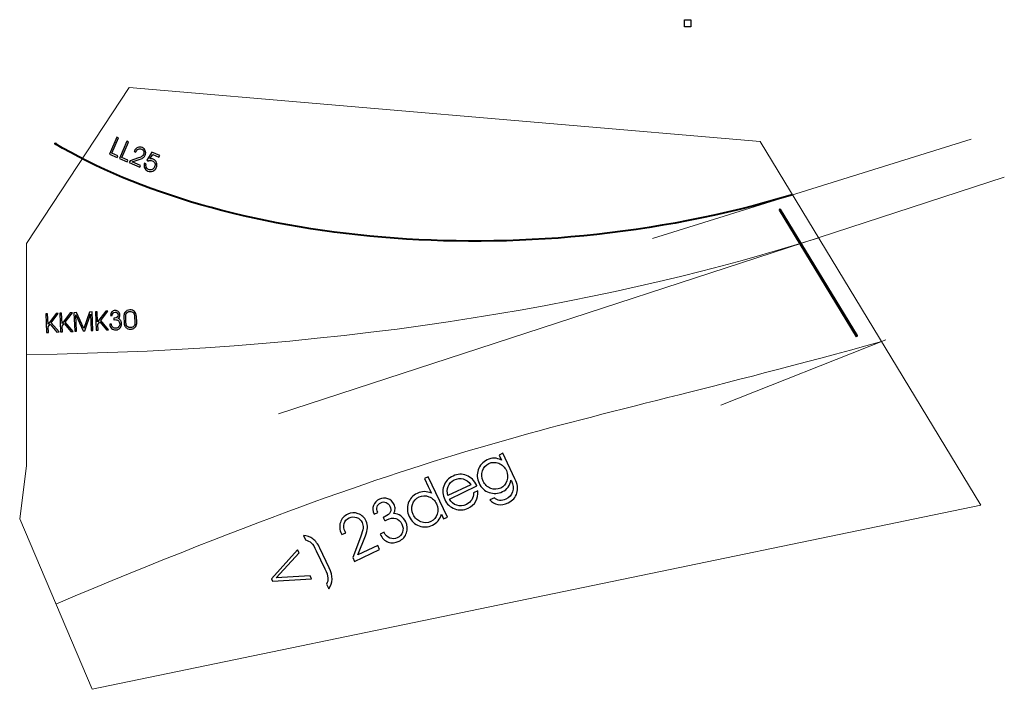
# Model space of a CAD drawing. Units: centimetres. Extents: x -59 to 74, y -42 to 48.
import ezdxf

# ---------------------------------------------------------------- set-up
doc = ezdxf.new("R2010")
doc.units = ezdxf.units.CM
doc.header["$MEASUREMENT"] = 0
doc.header["$XCLIPFRAME"] = 2
doc.layers.add('Warstwa 1', color=7, linetype='Continuous')
picture_1 = doc.add_image_def('image1.jpg', size_in_pixel=(4452.02856, 4913.2116))

msp = doc.modelspace()

# ---------------------------------------------------------------- linework, layer by layer
at = {"layer": 'Warstwa 1', "color": 2, "lineweight": 5}
msp.add_open_spline([(70.68609, -17.60933), (70.68609, -17.60933), (-49.21893, -42.46199), (-49.21893, -42.46199), (-49.21893, -42.46199), (-49.21893, -42.46199), (-58.98721, -19.44937), (-58.98721, -19.44937), (-58.98721, -19.44937), (-58.98721, -19.44937), (-58.07443, -12.28661), (-58.07443, -12.28661), (-58.07443, -12.28661), (-58.07443, -12.28661), (-58.07447, 17.71333), (-58.07447, 17.71333), (-58.07447, 17.71333), (-58.07447, 17.71333), (-44.22146, 38.7685), (-44.22146, 38.7685), (-44.22146, 38.7685), (-44.22146, 38.7685), (40.92144, 31.44436), (40.92144, 31.44436), (40.92144, 31.44436), (40.92144, 31.44436), (70.68609, -17.60933), (70.68609, -17.60933)], degree=3, knots=[0, 0, 0, 0, 0.142857143, 0.142857143, 0.142857143, 0.142857143, 0.285714286, 0.285714286, 0.285714286, 0.285714286, 0.428571429, 0.428571429, 0.428571429, 0.428571429, 0.571428571, 0.571428571, 0.571428571, 0.571428571, 0.714285714, 0.714285714, 0.714285714, 0.714285714, 0.857142857, 0.857142857, 0.857142857, 0.857142857, 1, 1, 1, 1], dxfattribs=at)
at = {"layer": 'Warstwa 1'}
for points, knots in [([(-45.82961, 29.3171), (-45.82961, 29.3171), (-46.86593, 29.76776), (-46.86593, 29.76776), (-46.86593, 29.76776), (-46.86593, 29.76776), (-45.86565, 32.06793), (-45.86565, 32.06793), (-45.86565, 32.06793), (-45.86565, 32.06793), (-45.63813, 31.96898), (-45.63813, 31.96898), (-45.63813, 31.96898), (-45.63813, 31.96898), (-46.54156, 29.8915), (-46.54156, 29.8915), (-46.54156, 29.8915), (-46.54156, 29.8915), (-45.73276, 29.53978), (-45.73276, 29.53978), (-45.73276, 29.53978), (-45.73276, 29.53978), (-45.82961, 29.3171), (-45.82961, 29.3171)], [0, 0, 0, 0, 0.166666667, 0.166666667, 0.166666667, 0.166666667, 0.333333333, 0.333333333, 0.333333333, 0.333333333, 0.5, 0.5, 0.5, 0.5, 0.666666667, 0.666666667, 0.666666667, 0.666666667, 0.833333333, 0.833333333, 0.833333333, 0.833333333, 1, 1, 1, 1]), ([(-44.4962, 28.73724), (-44.4962, 28.73724), (-45.53252, 29.18791), (-45.53252, 29.18791), (-45.53252, 29.18791), (-45.53252, 29.18791), (-44.53225, 31.48807), (-44.53225, 31.48807), (-44.53225, 31.48807), (-44.53225, 31.48807), (-44.30472, 31.38912), (-44.30472, 31.38912), (-44.30472, 31.38912), (-44.30472, 31.38912), (-45.20815, 29.31164), (-45.20815, 29.31164), (-45.20815, 29.31164), (-45.20815, 29.31164), (-44.39937, 28.95993), (-44.39937, 28.95993), (-44.39937, 28.95993), (-44.39937, 28.95993), (-44.4962, 28.73724), (-44.4962, 28.73724)], [0, 0, 0, 0, 0.166666667, 0.166666667, 0.166666667, 0.166666667, 0.333333333, 0.333333333, 0.333333333, 0.333333333, 0.5, 0.5, 0.5, 0.5, 0.666666667, 0.666666667, 0.666666667, 0.666666667, 0.833333333, 0.833333333, 0.833333333, 0.833333333, 1, 1, 1, 1]), ([(-42.7762, 27.98927), (-42.7762, 27.98927), (-44.20234, 28.60945), (-44.20234, 28.60945), (-44.20234, 28.60945), (-44.20234, 28.60945), (-44.10551, 28.83214), (-44.10551, 28.83214), (-44.10551, 28.83214), (-44.10551, 28.83214), (-42.95379, 29.25135), (-42.95379, 29.25135), (-42.95379, 29.25135), (-42.72621, 29.33383), (-42.56747, 29.40841), (-42.47672, 29.47409), (-42.47672, 29.47409), (-42.38596, 29.53978), (-42.32022, 29.62019), (-42.27896, 29.71508), (-42.27896, 29.71508), (-42.21636, 29.85905), (-42.21073, 30.00022), (-42.26265, 30.13884), (-42.26265, 30.13884), (-42.31457, 30.27747), (-42.41317, 30.37805), (-42.55875, 30.44136), (-42.55875, 30.44136), (-42.70811, 30.50631), (-42.84937, 30.50876), (-42.98226, 30.44793), (-42.98226, 30.44793), (-43.11514, 30.3871), (-43.21733, 30.27447), (-43.28931, 30.10894), (-43.28931, 30.10894), (-43.29283, 30.10085), (-43.29723, 30.0893), (-43.302, 30.07535), (-43.302, 30.07535), (-43.30703, 30.06086), (-43.31095, 30.05037), (-43.31423, 30.04283), (-43.31423, 30.04283), (-43.31423, 30.04283), (-43.5369, 30.13967), (-43.5369, 30.13967), (-43.5369, 30.13967), (-43.5369, 30.13967), (-43.5219, 30.17417), (-43.5219, 30.17417), (-43.5219, 30.17417), (-43.42108, 30.40602), (-43.27107, 30.56519), (-43.07135, 30.65146), (-43.07135, 30.65146), (-42.87186, 30.73717), (-42.66444, 30.73353), (-42.44984, 30.6402), (-42.44984, 30.6402), (-42.25465, 30.55532), (-42.11961, 30.41324), (-42.04438, 30.21319), (-42.04438, 30.21319), (-41.96918, 30.01315), (-41.97674, 29.80998), (-42.06631, 29.60402), (-42.06631, 29.60402), (-42.11813, 29.48486), (-42.19642, 29.38297), (-42.30147, 29.29914), (-42.30147, 29.29914), (-42.40598, 29.21508), (-42.54534, 29.14233), (-42.7203, 29.08057), (-42.7203, 29.08057), (-42.7203, 29.08057), (-43.8068, 28.70224), (-43.8068, 28.70224), (-43.8068, 28.70224), (-43.8068, 28.70224), (-42.67936, 28.21195), (-42.67936, 28.21195), (-42.67936, 28.21195), (-42.67936, 28.21195), (-42.7762, 27.98927), (-42.7762, 27.98927)], [0, 0, 0, 0, 0.045454545, 0.045454545, 0.045454545, 0.045454545, 0.090909091, 0.090909091, 0.090909091, 0.090909091, 0.136363636, 0.136363636, 0.136363636, 0.136363636, 0.181818182, 0.181818182, 0.181818182, 0.181818182, 0.227272727, 0.227272727, 0.227272727, 0.227272727, 0.272727273, 0.272727273, 0.272727273, 0.272727273, 0.318181818, 0.318181818, 0.318181818, 0.318181818, 0.363636364, 0.363636364, 0.363636364, 0.363636364, 0.409090909, 0.409090909, 0.409090909, 0.409090909, 0.454545455, 0.454545455, 0.454545455, 0.454545455, 0.5, 0.5, 0.5, 0.5, 0.545454545, 0.545454545, 0.545454545, 0.545454545, 0.590909091, 0.590909091, 0.590909091, 0.590909091, 0.636363636, 0.636363636, 0.636363636, 0.636363636, 0.681818182, 0.681818182, 0.681818182, 0.681818182, 0.727272727, 0.727272727, 0.727272727, 0.727272727, 0.772727273, 0.772727273, 0.772727273, 0.772727273, 0.818181818, 0.818181818, 0.818181818, 0.818181818, 0.863636364, 0.863636364, 0.863636364, 0.863636364, 0.909090909, 0.909090909, 0.909090909, 0.909090909, 0.954545455, 0.954545455, 0.954545455, 0.954545455, 1, 1, 1, 1]), ([(-42.1485, 28.54659), (-42.1485, 28.54659), (-41.91935, 28.44694), (-41.91935, 28.44694), (-41.91935, 28.44694), (-41.97567, 28.29384), (-41.97277, 28.14127), (-41.90965, 27.99007), (-41.90965, 27.99007), (-41.84654, 27.83888), (-41.74309, 27.7317), (-41.5986, 27.66887), (-41.5986, 27.66887), (-41.44385, 27.60157), (-41.2875, 27.60283), (-41.1301, 27.67287), (-41.1301, 27.67287), (-40.97293, 27.74236), (-40.85695, 27.86312), (-40.78286, 28.0335), (-40.78286, 28.0335), (-40.70783, 28.20604), (-40.70047, 28.36891), (-40.76057, 28.52262), (-40.76057, 28.52262), (-40.8209, 28.67581), (-40.93787, 28.79016), (-41.11042, 28.86519), (-41.11042, 28.86519), (-41.20801, 28.90763), (-41.30605, 28.92398), (-41.40431, 28.91477), (-41.40431, 28.91477), (-41.50202, 28.90533), (-41.60095, 28.86949), (-41.7008, 28.80648), (-41.7008, 28.80648), (-41.7008, 28.80648), (-41.84003, 28.96256), (-41.84003, 28.96256), (-41.84003, 28.96256), (-41.84003, 28.96256), (-41.14076, 30.01323), (-41.14076, 30.01323), (-41.14076, 30.01323), (-41.14076, 30.01323), (-40.10336, 29.56209), (-40.10336, 29.56209), (-40.10336, 29.56209), (-40.10336, 29.56209), (-40.20161, 29.33617), (-40.20161, 29.33617), (-40.20161, 29.33617), (-40.20161, 29.33617), (-41.04598, 29.70336), (-41.04598, 29.70336), (-41.04598, 29.70336), (-41.04598, 29.70336), (-41.44039, 29.11191), (-41.44039, 29.11191), (-41.44039, 29.11191), (-41.35344, 29.13052), (-41.27319, 29.13665), (-41.19911, 29.13008), (-41.19911, 29.13008), (-41.12449, 29.12328), (-41.0497, 29.10359), (-40.97422, 29.07076), (-40.97422, 29.07076), (-40.74991, 28.97321), (-40.59912, 28.81722), (-40.52158, 28.60334), (-40.52158, 28.60334), (-40.44458, 28.38971), (-40.45705, 28.16495), (-40.55974, 27.92878), (-40.55974, 27.92878), (-40.65682, 27.70556), (-40.81592, 27.54906), (-41.03727, 27.45875), (-41.03727, 27.45875), (-41.25865, 27.36844), (-41.4789, 27.37061), (-41.69673, 27.46534), (-41.69673, 27.46534), (-41.90377, 27.55538), (-42.05092, 27.70207), (-42.13632, 27.90526), (-42.13632, 27.90526), (-42.22169, 28.10846), (-42.22605, 28.32257), (-42.1485, 28.54659)], [0, 0, 0, 0, 0.043478261, 0.043478261, 0.043478261, 0.043478261, 0.086956522, 0.086956522, 0.086956522, 0.086956522, 0.130434783, 0.130434783, 0.130434783, 0.130434783, 0.173913043, 0.173913043, 0.173913043, 0.173913043, 0.217391304, 0.217391304, 0.217391304, 0.217391304, 0.260869565, 0.260869565, 0.260869565, 0.260869565, 0.304347826, 0.304347826, 0.304347826, 0.304347826, 0.347826087, 0.347826087, 0.347826087, 0.347826087, 0.391304348, 0.391304348, 0.391304348, 0.391304348, 0.434782609, 0.434782609, 0.434782609, 0.434782609, 0.47826087, 0.47826087, 0.47826087, 0.47826087, 0.52173913, 0.52173913, 0.52173913, 0.52173913, 0.565217391, 0.565217391, 0.565217391, 0.565217391, 0.608695652, 0.608695652, 0.608695652, 0.608695652, 0.652173913, 0.652173913, 0.652173913, 0.652173913, 0.695652174, 0.695652174, 0.695652174, 0.695652174, 0.739130435, 0.739130435, 0.739130435, 0.739130435, 0.782608696, 0.782608696, 0.782608696, 0.782608696, 0.826086957, 0.826086957, 0.826086957, 0.826086957, 0.869565217, 0.869565217, 0.869565217, 0.869565217, 0.913043478, 0.913043478, 0.913043478, 0.913043478, 0.956521739, 0.956521739, 0.956521739, 0.956521739, 1, 1, 1, 1]), ([(-55.15365, 6.47152), (-55.15365, 6.47152), (-55.11994, 5.69849), (-55.11994, 5.69849), (-55.11994, 5.69849), (-55.11994, 5.69849), (-55.36253, 5.68792), (-55.36253, 5.68792), (-55.36253, 5.68792), (-55.36253, 5.68792), (-55.47182, 8.19378), (-55.47182, 8.19378), (-55.47182, 8.19378), (-55.47182, 8.19378), (-55.22923, 8.20436), (-55.22923, 8.20436), (-55.22923, 8.20436), (-55.22923, 8.20436), (-55.16851, 6.81222), (-55.16851, 6.81222), (-55.16851, 6.81222), (-55.16851, 6.81222), (-54.0691, 8.25496), (-54.0691, 8.25496), (-54.0691, 8.25496), (-54.0691, 8.25496), (-53.77657, 8.26772), (-53.77657, 8.26772), (-53.77657, 8.26772), (-53.77657, 8.26772), (-54.73581, 7.01176), (-54.73581, 7.01176), (-54.73581, 7.01176), (-54.73581, 7.01176), (-53.68431, 5.76111), (-53.68431, 5.76111), (-53.68431, 5.76111), (-53.68431, 5.76111), (-53.98741, 5.74789), (-53.98741, 5.74789), (-53.98741, 5.74789), (-53.98741, 5.74789), (-54.88581, 6.82102), (-54.88581, 6.82102), (-54.88581, 6.82102), (-54.88581, 6.82102), (-55.15365, 6.47152), (-55.15365, 6.47152)], [0, 0, 0, 0, 0.083333333, 0.083333333, 0.083333333, 0.083333333, 0.166666667, 0.166666667, 0.166666667, 0.166666667, 0.25, 0.25, 0.25, 0.25, 0.333333333, 0.333333333, 0.333333333, 0.333333333, 0.416666667, 0.416666667, 0.416666667, 0.416666667, 0.5, 0.5, 0.5, 0.5, 0.583333333, 0.583333333, 0.583333333, 0.583333333, 0.666666667, 0.666666667, 0.666666667, 0.666666667, 0.75, 0.75, 0.75, 0.75, 0.833333333, 0.833333333, 0.833333333, 0.833333333, 0.916666667, 0.916666667, 0.916666667, 0.916666667, 1, 1, 1, 1]), ([(-53.26045, 6.55409), (-53.26045, 6.55409), (-53.22672, 5.78106), (-53.22672, 5.78106), (-53.22672, 5.78106), (-53.22672, 5.78106), (-53.46931, 5.77049), (-53.46931, 5.77049), (-53.46931, 5.77049), (-53.46931, 5.77049), (-53.5786, 8.27635), (-53.5786, 8.27635), (-53.5786, 8.27635), (-53.5786, 8.27635), (-53.33601, 8.28693), (-53.33601, 8.28693), (-53.33601, 8.28693), (-53.33601, 8.28693), (-53.2753, 6.89478), (-53.2753, 6.89478), (-53.2753, 6.89478), (-53.2753, 6.89478), (-52.17589, 8.33754), (-52.17589, 8.33754), (-52.17589, 8.33754), (-52.17589, 8.33754), (-51.88335, 8.35029), (-51.88335, 8.35029), (-51.88335, 8.35029), (-51.88335, 8.35029), (-52.8426, 7.09433), (-52.8426, 7.09433), (-52.8426, 7.09433), (-52.8426, 7.09433), (-51.7911, 5.84368), (-51.7911, 5.84368), (-51.7911, 5.84368), (-51.7911, 5.84368), (-52.0942, 5.83046), (-52.0942, 5.83046), (-52.0942, 5.83046), (-52.0942, 5.83046), (-52.9926, 6.90359), (-52.9926, 6.90359), (-52.9926, 6.90359), (-52.9926, 6.90359), (-53.26045, 6.55409), (-53.26045, 6.55409)], [0, 0, 0, 0, 0.083333333, 0.083333333, 0.083333333, 0.083333333, 0.166666667, 0.166666667, 0.166666667, 0.166666667, 0.25, 0.25, 0.25, 0.25, 0.333333333, 0.333333333, 0.333333333, 0.333333333, 0.416666667, 0.416666667, 0.416666667, 0.416666667, 0.5, 0.5, 0.5, 0.5, 0.583333333, 0.583333333, 0.583333333, 0.583333333, 0.666666667, 0.666666667, 0.666666667, 0.666666667, 0.75, 0.75, 0.75, 0.75, 0.833333333, 0.833333333, 0.833333333, 0.833333333, 0.916666667, 0.916666667, 0.916666667, 0.916666667, 1, 1, 1, 1]), ([(-51.55907, 5.8538), (-51.55907, 5.8538), (-51.66836, 8.35966), (-51.66836, 8.35966), (-51.66836, 8.35966), (-51.66836, 8.35966), (-51.30535, 8.3755), (-51.30535, 8.3755), (-51.30535, 8.3755), (-51.30535, 8.3755), (-50.34332, 6.23464), (-50.34332, 6.23464), (-50.34332, 6.23464), (-50.34332, 6.23464), (-49.57426, 8.451), (-49.57426, 8.451), (-49.57426, 8.451), (-49.57426, 8.451), (-49.21125, 8.46684), (-49.21125, 8.46684), (-49.21125, 8.46684), (-49.21125, 8.46684), (-49.10195, 5.96096), (-49.10195, 5.96096), (-49.10195, 5.96096), (-49.10195, 5.96096), (-49.33751, 5.95069), (-49.33751, 5.95069), (-49.33751, 5.95069), (-49.33751, 5.95069), (-49.43405, 8.16404), (-49.43405, 8.16404), (-49.43405, 8.16404), (-49.43405, 8.16404), (-50.21862, 5.91226), (-50.21862, 5.91226), (-50.21862, 5.91226), (-50.21862, 5.91226), (-50.44065, 5.90257), (-50.44065, 5.90257), (-50.44065, 5.90257), (-50.44065, 5.90257), (-51.4183, 8.0775), (-51.4183, 8.0775), (-51.4183, 8.0775), (-51.4183, 8.0775), (-51.32176, 5.86415), (-51.32176, 5.86415), (-51.32176, 5.86415), (-51.32176, 5.86415), (-51.55907, 5.8538), (-51.55907, 5.8538)], [0, 0, 0, 0, 0.076923077, 0.076923077, 0.076923077, 0.076923077, 0.153846154, 0.153846154, 0.153846154, 0.153846154, 0.230769231, 0.230769231, 0.230769231, 0.230769231, 0.307692308, 0.307692308, 0.307692308, 0.307692308, 0.384615385, 0.384615385, 0.384615385, 0.384615385, 0.461538462, 0.461538462, 0.461538462, 0.461538462, 0.538461538, 0.538461538, 0.538461538, 0.538461538, 0.615384615, 0.615384615, 0.615384615, 0.615384615, 0.692307692, 0.692307692, 0.692307692, 0.692307692, 0.769230769, 0.769230769, 0.769230769, 0.769230769, 0.846153846, 0.846153846, 0.846153846, 0.846153846, 0.923076923, 0.923076923, 0.923076923, 0.923076923, 1, 1, 1, 1]), ([(-48.45547, 6.76365), (-48.45547, 6.76365), (-48.42175, 5.99063), (-48.42175, 5.99063), (-48.42175, 5.99063), (-48.42175, 5.99063), (-48.66434, 5.98004), (-48.66434, 5.98004), (-48.66434, 5.98004), (-48.66434, 5.98004), (-48.77364, 8.48592), (-48.77364, 8.48592), (-48.77364, 8.48592), (-48.77364, 8.48592), (-48.53104, 8.4965), (-48.53104, 8.4965), (-48.53104, 8.4965), (-48.53104, 8.4965), (-48.47033, 7.10435), (-48.47033, 7.10435), (-48.47033, 7.10435), (-48.47033, 7.10435), (-47.37091, 8.5471), (-47.37091, 8.5471), (-47.37091, 8.5471), (-47.37091, 8.5471), (-47.07838, 8.55986), (-47.07838, 8.55986), (-47.07838, 8.55986), (-47.07838, 8.55986), (-48.03763, 7.3039), (-48.03763, 7.3039), (-48.03763, 7.3039), (-48.03763, 7.3039), (-46.98612, 6.05324), (-46.98612, 6.05324), (-46.98612, 6.05324), (-46.98612, 6.05324), (-47.28923, 6.04002), (-47.28923, 6.04002), (-47.28923, 6.04002), (-47.28923, 6.04002), (-48.18763, 7.11314), (-48.18763, 7.11314), (-48.18763, 7.11314), (-48.18763, 7.11314), (-48.45547, 6.76365), (-48.45547, 6.76365)], [0, 0, 0, 0, 0.083333333, 0.083333333, 0.083333333, 0.083333333, 0.166666667, 0.166666667, 0.166666667, 0.166666667, 0.25, 0.25, 0.25, 0.25, 0.333333333, 0.333333333, 0.333333333, 0.333333333, 0.416666667, 0.416666667, 0.416666667, 0.416666667, 0.5, 0.5, 0.5, 0.5, 0.583333333, 0.583333333, 0.583333333, 0.583333333, 0.666666667, 0.666666667, 0.666666667, 0.666666667, 0.75, 0.75, 0.75, 0.75, 0.833333333, 0.833333333, 0.833333333, 0.833333333, 0.916666667, 0.916666667, 0.916666667, 0.916666667, 1, 1, 1, 1]), ([(-46.59637, 6.83238), (-46.59637, 6.83238), (-46.59548, 6.81181), (-46.59548, 6.81181), (-46.59548, 6.81181), (-46.58826, 6.64617), (-46.53117, 6.51153), (-46.42361, 6.40676), (-46.42361, 6.40676), (-46.31608, 6.30257), (-46.18682, 6.25348), (-46.03527, 6.26009), (-46.03527, 6.26009), (-45.87138, 6.26724), (-45.73864, 6.32717), (-45.63706, 6.44047), (-45.63706, 6.44047), (-45.53547, 6.55379), (-45.48863, 6.69413), (-45.49601, 6.8633), (-45.49601, 6.8633), (-45.50436, 7.0548), (-45.5671, 7.19801), (-45.68362, 7.29239), (-45.68362, 7.29239), (-45.80014, 7.38676), (-45.96736, 7.42891), (-46.18412, 7.41945), (-46.18412, 7.41945), (-46.21466, 7.41812), (-46.23874, 7.41707), (-46.25516, 7.41577), (-46.25516, 7.41577), (-46.27218, 7.41445), (-46.28622, 7.41265), (-46.29909, 7.41092), (-46.29909, 7.41092), (-46.29909, 7.41092), (-46.30819, 7.61944), (-46.30819, 7.61944), (-46.30819, 7.61944), (-46.29522, 7.61884), (-46.28165, 7.61824), (-46.26694, 7.61829), (-46.26694, 7.61829), (-46.25164, 7.61837), (-46.22932, 7.61934), (-46.19936, 7.62066), (-46.19936, 7.62066), (-46.0343, 7.62785), (-45.91185, 7.66733), (-45.83141, 7.7391), (-45.83141, 7.7391), (-45.75158, 7.81145), (-45.71431, 7.91488), (-45.72019, 8.04998), (-45.72019, 8.04998), (-45.72532, 8.16747), (-45.76536, 8.26225), (-45.83974, 8.33492), (-45.83974, 8.33492), (-45.91412, 8.40759), (-46.00504, 8.44129), (-46.11253, 8.4366), (-46.11253, 8.4366), (-46.23531, 8.43124), (-46.33003, 8.39004), (-46.3967, 8.31298), (-46.3967, 8.31298), (-46.46396, 8.23589), (-46.49528, 8.13095), (-46.49181, 7.99751), (-46.49181, 7.99751), (-46.49181, 7.99751), (-46.7209, 7.98752), (-46.7209, 7.98752), (-46.7209, 7.98752), (-46.71884, 8.18299), (-46.66334, 8.34078), (-46.55379, 8.46032), (-46.55379, 8.46032), (-46.44365, 8.57989), (-46.29579, 8.64401), (-46.11016, 8.65211), (-46.11016, 8.65211), (-45.93923, 8.65956), (-45.79089, 8.60483), (-45.66574, 8.48787), (-45.66574, 8.48787), (-45.54057, 8.37092), (-45.47432, 8.22844), (-45.46703, 8.06103), (-45.46703, 8.06103), (-45.46268, 7.96118), (-45.47826, 7.87339), (-45.51322, 7.79772), (-45.51322, 7.79772), (-45.54876, 7.72201), (-45.60749, 7.65177), (-45.68936, 7.58581), (-45.68936, 7.58581), (-45.54993, 7.5195), (-45.44301, 7.42942), (-45.36914, 7.31435), (-45.36914, 7.31435), (-45.29528, 7.19987), (-45.2545, 7.06099), (-45.2474, 6.89827), (-45.2474, 6.89827), (-45.23734, 6.66743), (-45.30466, 6.47027), (-45.44993, 6.30621), (-45.44993, 6.30621), (-45.59523, 6.14274), (-45.7827, 6.0557), (-46.0118, 6.04571), (-46.0118, 6.04571), (-46.25674, 6.03502), (-46.45315, 6.09885), (-46.6016, 6.23715), (-46.6016, 6.23715), (-46.75006, 6.37545), (-46.83153, 6.57023), (-46.84602, 6.82149), (-46.84602, 6.82149), (-46.84602, 6.82149), (-46.59637, 6.83238), (-46.59637, 6.83238)], [0, 0, 0, 0, 0.03125, 0.03125, 0.03125, 0.03125, 0.0625, 0.0625, 0.0625, 0.0625, 0.09375, 0.09375, 0.09375, 0.09375, 0.125, 0.125, 0.125, 0.125, 0.15625, 0.15625, 0.15625, 0.15625, 0.1875, 0.1875, 0.1875, 0.1875, 0.21875, 0.21875, 0.21875, 0.21875, 0.25, 0.25, 0.25, 0.25, 0.28125, 0.28125, 0.28125, 0.28125, 0.3125, 0.3125, 0.3125, 0.3125, 0.34375, 0.34375, 0.34375, 0.34375, 0.375, 0.375, 0.375, 0.375, 0.40625, 0.40625, 0.40625, 0.40625, 0.4375, 0.4375, 0.4375, 0.4375, 0.46875, 0.46875, 0.46875, 0.46875, 0.5, 0.5, 0.5, 0.5, 0.53125, 0.53125, 0.53125, 0.53125, 0.5625, 0.5625, 0.5625, 0.5625, 0.59375, 0.59375, 0.59375, 0.59375, 0.625, 0.625, 0.625, 0.625, 0.65625, 0.65625, 0.65625, 0.65625, 0.6875, 0.6875, 0.6875, 0.6875, 0.71875, 0.71875, 0.71875, 0.71875, 0.75, 0.75, 0.75, 0.75, 0.78125, 0.78125, 0.78125, 0.78125, 0.8125, 0.8125, 0.8125, 0.8125, 0.84375, 0.84375, 0.84375, 0.84375, 0.875, 0.875, 0.875, 0.875, 0.90625, 0.90625, 0.90625, 0.90625, 0.9375, 0.9375, 0.9375, 0.9375, 0.96875, 0.96875, 0.96875, 0.96875, 1, 1, 1, 1]), ([(-44.89931, 7.02704), (-44.89931, 7.02704), (-44.93172, 7.77011), (-44.93172, 7.77011), (-44.93172, 7.77011), (-44.9388, 7.93224), (-44.93235, 8.05433), (-44.91303, 8.13757), (-44.91303, 8.13757), (-44.89368, 8.22023), (-44.85944, 8.29881), (-44.80969, 8.37219), (-44.80969, 8.37219), (-44.73159, 8.48447), (-44.63422, 8.57288), (-44.51696, 8.63684), (-44.51696, 8.63684), (-44.39966, 8.70022), (-44.26936, 8.73534), (-44.12545, 8.74161), (-44.12545, 8.74161), (-43.86288, 8.75306), (-43.65255, 8.68043), (-43.4939, 8.52434), (-43.4939, 8.52434), (-43.33526, 8.36822), (-43.24964, 8.14597), (-43.23709, 7.85814), (-43.23709, 7.85814), (-43.23709, 7.85814), (-43.20361, 7.0904), (-43.20361, 7.0904), (-43.20361, 7.0904), (-43.19771, 6.9553), (-43.20398, 6.84261), (-43.22185, 6.75297), (-43.22185, 6.75297), (-43.23968, 6.66274), (-43.27093, 6.58311), (-43.31615, 6.51345), (-43.31615, 6.51345), (-43.39059, 6.39839), (-43.48847, 6.3082), (-43.60975, 6.2417), (-43.60975, 6.2417), (-43.73105, 6.17579), (-43.86482, 6.13935), (-44.01168, 6.13294), (-44.01168, 6.13294), (-44.15559, 6.12667), (-44.28784, 6.14974), (-44.40961, 6.20269), (-44.40961, 6.20269), (-44.53199, 6.25562), (-44.63785, 6.33516), (-44.72899, 6.44124), (-44.72899, 6.44124), (-44.7823, 6.50307), (-44.82215, 6.58018), (-44.84908, 6.67141), (-44.84908, 6.67141), (-44.87601, 6.76263), (-44.89296, 6.88137), (-44.89931, 7.02704)], [0, 0, 0, 0, 0.0625, 0.0625, 0.0625, 0.0625, 0.125, 0.125, 0.125, 0.125, 0.1875, 0.1875, 0.1875, 0.1875, 0.25, 0.25, 0.25, 0.25, 0.3125, 0.3125, 0.3125, 0.3125, 0.375, 0.375, 0.375, 0.375, 0.4375, 0.4375, 0.4375, 0.4375, 0.5, 0.5, 0.5, 0.5, 0.5625, 0.5625, 0.5625, 0.5625, 0.625, 0.625, 0.625, 0.625, 0.6875, 0.6875, 0.6875, 0.6875, 0.75, 0.75, 0.75, 0.75, 0.8125, 0.8125, 0.8125, 0.8125, 0.875, 0.875, 0.875, 0.875, 0.9375, 0.9375, 0.9375, 0.9375, 1, 1, 1, 1]), ([(-44.65438, 6.98417), (-44.64531, 6.77622), (-44.58482, 6.61702), (-44.47287, 6.50596), (-44.47287, 6.50596), (-44.3615, 6.39488), (-44.21094, 6.34319), (-44.0218, 6.35144), (-44.0218, 6.35144), (-43.83323, 6.35966), (-43.68831, 6.42366), (-43.58639, 6.54286), (-43.58639, 6.54286), (-43.48507, 6.66204), (-43.43861, 6.82474), (-43.44756, 7.02973), (-43.44756, 7.02973), (-43.44756, 7.02973), (-43.48524, 7.89381), (-43.48524, 7.89381), (-43.48524, 7.89381), (-43.49413, 8.09764), (-43.55455, 8.25508), (-43.6671, 8.36612), (-43.6671, 8.36612), (-43.77961, 8.47656), (-43.92897, 8.52772), (-44.11635, 8.51955), (-44.11635, 8.51955), (-44.30549, 8.5113), (-44.45099, 8.44669), (-44.55224, 8.32574), (-44.55224, 8.32574), (-44.65405, 8.20419), (-44.70042, 8.03973), (-44.6913, 7.83063), (-44.6913, 7.83063), (-44.6913, 7.83063), (-44.65438, 6.98417), (-44.65438, 6.98417)], [0, 0, 0, 0, 0.1, 0.1, 0.1, 0.1, 0.2, 0.2, 0.2, 0.2, 0.3, 0.3, 0.3, 0.3, 0.4, 0.4, 0.4, 0.4, 0.5, 0.5, 0.5, 0.5, 0.6, 0.6, 0.6, 0.6, 0.7, 0.7, 0.7, 0.7, 0.8, 0.8, 0.8, 0.8, 0.9, 0.9, 0.9, 0.9, 1, 1, 1, 1]), ([(5.04937, -16.61144), (5.24382, -16.81262), (5.47643, -16.92992), (5.74909, -16.96404), (5.74909, -16.96404), (6.02177, -16.99816), (6.30681, -16.94351), (6.60612, -16.80076), (6.60612, -16.80076), (7.07357, -16.57782), (7.37521, -16.24325), (7.50847, -15.79822), (7.50847, -15.79822), (7.6424, -15.35132), (7.58576, -14.86867), (7.33731, -14.34772), (7.33731, -14.34772), (7.33731, -14.34772), (7.28568, -14.23946), (7.28568, -14.23946), (7.28568, -14.23946), (7.21637, -14.60553), (7.08745, -14.91871), (6.89959, -15.17715), (6.89959, -15.17715), (6.71107, -15.43746), (6.46493, -15.63928), (6.15797, -15.78567), (6.15797, -15.78567), (5.5415, -16.07967), (4.93108, -16.11753), (4.32602, -15.90112), (4.32602, -15.90112), (3.72224, -15.6841), (3.27364, -15.268), (2.98085, -14.65408), (2.98085, -14.65408), (2.69232, -14.04908), (2.6518, -13.44617), (2.85936, -12.84221), (2.85936, -12.84221), (3.06624, -12.24012), (3.46772, -11.79695), (4.06127, -11.51388), (4.06127, -11.51388), (4.40771, -11.34865), (4.7368, -11.26831), (5.0479, -11.27159), (5.0479, -11.27159), (5.35963, -11.27614), (5.67673, -11.3641), (5.99608, -11.53542), (5.99608, -11.53542), (5.99608, -11.53542), (5.67534, -10.86292), (5.67534, -10.86292), (5.67534, -10.86292), (5.67534, -10.86292), (6.18991, -10.61752), (6.18991, -10.61752), (6.18991, -10.61752), (6.18991, -10.61752), (7.82333, -14.04246), (7.82333, -14.04246), (7.82333, -14.04246), (8.16532, -14.75954), (8.25301, -15.40561), (8.08578, -15.9794), (8.08578, -15.9794), (7.91789, -16.55507), (7.5184, -16.99261), (6.88665, -17.2939), (6.88665, -17.2939), (6.42176, -17.51561), (5.96841, -17.59111), (5.52476, -17.51972), (5.52476, -17.51972), (5.08112, -17.44834), (4.71887, -17.24276), (4.438, -16.90301), (4.438, -16.90301), (4.438, -16.90301), (5.04937, -16.61144), (5.04937, -16.61144)], [0, 0, 0, 0, 0.047619048, 0.047619048, 0.047619048, 0.047619048, 0.095238095, 0.095238095, 0.095238095, 0.095238095, 0.142857143, 0.142857143, 0.142857143, 0.142857143, 0.19047619, 0.19047619, 0.19047619, 0.19047619, 0.238095238, 0.238095238, 0.238095238, 0.238095238, 0.285714286, 0.285714286, 0.285714286, 0.285714286, 0.333333333, 0.333333333, 0.333333333, 0.333333333, 0.380952381, 0.380952381, 0.380952381, 0.380952381, 0.428571429, 0.428571429, 0.428571429, 0.428571429, 0.476190476, 0.476190476, 0.476190476, 0.476190476, 0.523809524, 0.523809524, 0.523809524, 0.523809524, 0.571428571, 0.571428571, 0.571428571, 0.571428571, 0.619047619, 0.619047619, 0.619047619, 0.619047619, 0.666666667, 0.666666667, 0.666666667, 0.666666667, 0.714285714, 0.714285714, 0.714285714, 0.714285714, 0.761904762, 0.761904762, 0.761904762, 0.761904762, 0.80952381, 0.80952381, 0.80952381, 0.80952381, 0.857142857, 0.857142857, 0.857142857, 0.857142857, 0.904761905, 0.904761905, 0.904761905, 0.904761905, 0.952380952, 0.952380952, 0.952380952, 0.952380952, 1, 1, 1, 1]), ([(3.52908, -14.36448), (3.75808, -14.84466), (4.10226, -15.17298), (4.56097, -15.35132), (4.56097, -15.35132), (5.01968, -15.52966), (5.46491, -15.51586), (5.89542, -15.31055), (5.89542, -15.31055), (6.30045, -15.11738), (6.58249, -14.78432), (6.73836, -14.31131), (6.73836, -14.31131), (6.89425, -13.83831), (6.86802, -13.38337), (6.65905, -12.94522), (6.65905, -12.94522), (6.43611, -12.47778), (6.09254, -12.15073), (5.62953, -11.96664), (5.62953, -11.96664), (5.16464, -11.78186), (4.72521, -11.7882), (4.30998, -11.98622), (4.30998, -11.98622), (3.88203, -12.19033), (3.59053, -12.52321), (3.43361, -12.9842), (3.43361, -12.9842), (3.27796, -13.44459), (3.30979, -13.90468), (3.52908, -14.36448)], [0, 0, 0, 0, 0.125, 0.125, 0.125, 0.125, 0.25, 0.25, 0.25, 0.25, 0.375, 0.375, 0.375, 0.375, 0.5, 0.5, 0.5, 0.5, 0.625, 0.625, 0.625, 0.625, 0.75, 0.75, 0.75, 0.75, 0.875, 0.875, 0.875, 0.875, 1, 1, 1, 1]), ([(-3.45161, -16.01305), (-3.45161, -16.01305), (-3.88775, -15.09855), (-3.88775, -15.09855), (-3.88775, -15.09855), (-3.88775, -15.09855), (-4.39497, -14.03501), (-4.39497, -14.03501), (-4.39497, -14.03501), (-4.39497, -14.03501), (-3.86512, -13.78232), (-3.86512, -13.78232), (-3.86512, -13.78232), (-3.86512, -13.78232), (-1.27377, -19.21587), (-1.27377, -19.21587), (-1.27377, -19.21587), (-1.27377, -19.21587), (-1.80362, -19.46856), (-1.80362, -19.46856), (-1.80362, -19.46856), (-1.80362, -19.46856), (-2.09883, -18.84955), (-2.09883, -18.84955), (-2.09883, -18.84955), (-2.17479, -19.16563), (-2.31774, -19.45267), (-2.53022, -19.71192), (-2.53022, -19.71192), (-2.74272, -19.97116), (-3.00148, -20.17274), (-3.30844, -20.31913), (-3.30844, -20.31913), (-3.90069, -20.6016), (-4.49833, -20.63021), (-5.10261, -20.40561), (-5.10261, -20.40561), (-5.70815, -20.18162), (-6.15547, -19.7649), (-6.44461, -19.15863), (-6.44461, -19.15863), (-6.73192, -18.55618), (-6.77373, -17.95388), (-6.56871, -17.35113), (-6.56871, -17.35113), (-6.36499, -16.74899), (-5.96156, -16.30332), (-5.36038, -16.01661), (-5.36038, -16.01661), (-5.03686, -15.86232), (-4.71286, -15.78441), (-4.38781, -15.78416), (-4.38781, -15.78416), (-4.06274, -15.7839), (-3.75111, -15.8604), (-3.45161, -16.01305)], [0, 0, 0, 0, 0.071428571, 0.071428571, 0.071428571, 0.071428571, 0.142857143, 0.142857143, 0.142857143, 0.142857143, 0.214285714, 0.214285714, 0.214285714, 0.214285714, 0.285714286, 0.285714286, 0.285714286, 0.285714286, 0.357142857, 0.357142857, 0.357142857, 0.357142857, 0.428571429, 0.428571429, 0.428571429, 0.428571429, 0.5, 0.5, 0.5, 0.5, 0.571428571, 0.571428571, 0.571428571, 0.571428571, 0.642857143, 0.642857143, 0.642857143, 0.642857143, 0.714285714, 0.714285714, 0.714285714, 0.714285714, 0.785714286, 0.785714286, 0.785714286, 0.785714286, 0.857142857, 0.857142857, 0.857142857, 0.857142857, 0.928571429, 0.928571429, 0.928571429, 0.928571429, 1, 1, 1, 1]), ([(2.68507, -15.01402), (2.68507, -15.01402), (-1.02009, -16.78108), (-1.02009, -16.78108), (-1.02009, -16.78108), (-0.77504, -17.21295), (-0.44136, -17.49626), (-0.01788, -17.63355), (-0.01788, -17.63355), (0.40373, -17.77017), (0.83234, -17.73461), (1.26794, -17.52686), (1.26794, -17.52686), (1.57618, -17.37986), (1.81557, -17.16719), (1.98546, -16.89074), (1.98546, -16.89074), (2.15474, -16.61302), (2.24009, -16.30028), (2.23777, -15.9512), (2.23777, -15.9512), (2.23777, -15.9512), (2.83513, -15.6663), (2.83513, -15.6663), (2.83513, -15.6663), (2.86348, -16.21091), (2.76312, -16.68559), (2.53777, -17.09165), (2.53777, -17.09165), (2.31118, -17.49832), (1.97338, -17.80952), (1.52377, -18.02395), (1.52377, -18.02395), (0.92641, -18.30884), (0.31931, -18.33728), (-0.29625, -18.10869), (-0.29625, -18.10869), (-0.91181, -17.88008), (-1.36234, -17.46647), (-1.64663, -16.87039), (-1.64663, -16.87039), (-1.94488, -16.24501), (-1.98838, -15.63257), (-1.779, -15.03243), (-1.779, -15.03243), (-1.57024, -14.43103), (-1.15031, -13.98061), (-0.5211, -13.68053), (-0.5211, -13.68053), (0.09663, -13.38592), (0.70118, -13.3587), (1.29194, -13.59755), (1.29194, -13.59755), (1.88458, -13.83709), (2.34308, -14.29692), (2.66745, -14.97707), (2.66745, -14.97707), (2.66745, -14.97707), (2.68507, -15.01402), (2.68507, -15.01402)], [0, 0, 0, 0, 0.066666667, 0.066666667, 0.066666667, 0.066666667, 0.133333333, 0.133333333, 0.133333333, 0.133333333, 0.2, 0.2, 0.2, 0.2, 0.266666667, 0.266666667, 0.266666667, 0.266666667, 0.333333333, 0.333333333, 0.333333333, 0.333333333, 0.4, 0.4, 0.4, 0.4, 0.466666667, 0.466666667, 0.466666667, 0.466666667, 0.533333333, 0.533333333, 0.533333333, 0.533333333, 0.6, 0.6, 0.6, 0.6, 0.666666667, 0.666666667, 0.666666667, 0.666666667, 0.733333333, 0.733333333, 0.733333333, 0.733333333, 0.8, 0.8, 0.8, 0.8, 0.866666667, 0.866666667, 0.866666667, 0.866666667, 0.933333333, 0.933333333, 0.933333333, 0.933333333, 1, 1, 1, 1]), ([(1.891, -14.8471), (1.57175, -14.43341), (1.22251, -14.17317), (0.84515, -14.06703), (0.84515, -14.06703), (0.46778, -13.9609), (0.06606, -14.01023), (-0.36189, -14.21433), (-0.36189, -14.21433), (-0.75928, -14.40384), (-1.03728, -14.68965), (-1.19401, -15.07237), (-1.19401, -15.07237), (-1.35073, -15.45511), (-1.35789, -15.87282), (-1.2168, -16.32927), (-1.2168, -16.32927), (-1.2168, -16.32927), (1.891, -14.8471), (1.891, -14.8471)], [0, 0, 0, 0, 0.2, 0.2, 0.2, 0.2, 0.4, 0.4, 0.4, 0.4, 0.6, 0.6, 0.6, 0.6, 0.8, 0.8, 0.8, 0.8, 1, 1, 1, 1]), ([(-9.83371, -21.27368), (-9.83371, -21.27368), (-9.81246, -21.31824), (-9.81246, -21.31824), (-9.81246, -21.31824), (-9.64116, -21.67743), (-9.38882, -21.92136), (-9.05294, -22.05196), (-9.05294, -22.05196), (-8.71766, -22.18129), (-8.38605, -22.16853), (-8.05745, -22.01181), (-8.05745, -22.01181), (-7.70209, -21.84233), (-7.46502, -21.58545), (-7.34686, -21.23986), (-7.34686, -21.23986), (-7.2287, -20.89429), (-7.25681, -20.54029), (-7.43175, -20.17348), (-7.43175, -20.17348), (-7.62979, -19.75825), (-7.90271, -19.50069), (-8.24864, -19.40146), (-8.24864, -19.40146), (-8.59457, -19.30223), (-9.0035, -19.36593), (-9.4735, -19.59008), (-9.4735, -19.59008), (-9.53973, -19.62167), (-9.59194, -19.64658), (-9.627, -19.66485), (-9.627, -19.66485), (-9.66333, -19.68375), (-9.69269, -19.70087), (-9.71949, -19.71679), (-9.71949, -19.71679), (-9.71949, -19.71679), (-9.93514, -19.26463), (-9.93514, -19.26463), (-9.93514, -19.26463), (-9.9059, -19.25381), (-9.87539, -19.24238), (-9.84294, -19.22847), (-9.84294, -19.22847), (-9.80922, -19.21395), (-9.76082, -19.19087), (-9.69586, -19.15989), (-9.69586, -19.15989), (-9.33795, -18.98919), (-9.10444, -18.78716), (-8.99404, -18.55315), (-8.99404, -18.55315), (-8.88552, -18.31848), (-8.90018, -18.05499), (-9.03988, -17.76205), (-9.03988, -17.76205), (-9.16137, -17.50732), (-9.33869, -17.33549), (-9.57116, -17.24467), (-9.57116, -17.24467), (-9.80364, -17.15387), (-10.03612, -17.16469), (-10.26921, -17.27585), (-10.26921, -17.27585), (-10.53541, -17.40281), (-10.70603, -17.58267), (-10.78105, -17.81544), (-10.78105, -17.81544), (-10.85735, -18.04881), (-10.82815, -18.31004), (-10.69535, -18.6016), (-10.69535, -18.6016), (-10.69535, -18.6016), (-11.19209, -18.8385), (-11.19209, -18.8385), (-11.19209, -18.8385), (-11.37083, -18.40471), (-11.39619, -18.00406), (-11.26627, -17.63724), (-11.26627, -17.63724), (-11.13508, -17.26981), (-10.86854, -16.98948), (-10.46605, -16.79753), (-10.46605, -16.79753), (-10.09542, -16.62076), (-9.71637, -16.60259), (-9.33019, -16.74359), (-9.33019, -16.74359), (-8.94401, -16.88461), (-8.66406, -17.13724), (-8.49093, -17.50024), (-8.49093, -17.50024), (-8.38766, -17.71677), (-8.33979, -17.92532), (-8.34605, -18.12529), (-8.34605, -18.12529), (-8.35357, -18.32586), (-8.41746, -18.53612), (-8.53647, -18.7586), (-8.53647, -18.7586), (-8.16626, -18.77434), (-7.84556, -18.8731), (-7.57444, -19.05805), (-7.57444, -19.05805), (-7.30394, -19.24171), (-7.08361, -19.51028), (-6.91535, -19.86308), (-6.91535, -19.86308), (-6.67662, -20.36365), (-6.64047, -20.86232), (-6.80756, -21.36101), (-6.80756, -21.36101), (-6.97527, -21.8584), (-7.30782, -22.22651), (-7.80455, -22.46341), (-7.80455, -22.46341), (-8.33568, -22.71671), (-8.82943, -22.7599), (-9.2871, -22.59356), (-9.2871, -22.59356), (-9.74477, -22.42724), (-10.10741, -22.07333), (-10.37504, -21.53184), (-10.37504, -21.53184), (-10.37504, -21.53184), (-9.83371, -21.27368), (-9.83371, -21.27368)], [0, 0, 0, 0, 0.03125, 0.03125, 0.03125, 0.03125, 0.0625, 0.0625, 0.0625, 0.0625, 0.09375, 0.09375, 0.09375, 0.09375, 0.125, 0.125, 0.125, 0.125, 0.15625, 0.15625, 0.15625, 0.15625, 0.1875, 0.1875, 0.1875, 0.1875, 0.21875, 0.21875, 0.21875, 0.21875, 0.25, 0.25, 0.25, 0.25, 0.28125, 0.28125, 0.28125, 0.28125, 0.3125, 0.3125, 0.3125, 0.3125, 0.34375, 0.34375, 0.34375, 0.34375, 0.375, 0.375, 0.375, 0.375, 0.40625, 0.40625, 0.40625, 0.40625, 0.4375, 0.4375, 0.4375, 0.4375, 0.46875, 0.46875, 0.46875, 0.46875, 0.5, 0.5, 0.5, 0.5, 0.53125, 0.53125, 0.53125, 0.53125, 0.5625, 0.5625, 0.5625, 0.5625, 0.59375, 0.59375, 0.59375, 0.59375, 0.625, 0.625, 0.625, 0.625, 0.65625, 0.65625, 0.65625, 0.65625, 0.6875, 0.6875, 0.6875, 0.6875, 0.71875, 0.71875, 0.71875, 0.71875, 0.75, 0.75, 0.75, 0.75, 0.78125, 0.78125, 0.78125, 0.78125, 0.8125, 0.8125, 0.8125, 0.8125, 0.84375, 0.84375, 0.84375, 0.84375, 0.875, 0.875, 0.875, 0.875, 0.90625, 0.90625, 0.90625, 0.90625, 0.9375, 0.9375, 0.9375, 0.9375, 0.96875, 0.96875, 0.96875, 0.96875, 1, 1, 1, 1]), ([(-2.74748, -17.45013), (-2.97042, -16.98268), (-3.31655, -16.65685), (-3.78338, -16.47457), (-3.78338, -16.47457), (-4.25082, -16.29103), (-4.69406, -16.29917), (-5.11183, -16.49841), (-5.11183, -16.49841), (-5.54489, -16.70495), (-5.84021, -17.03965), (-5.9984, -17.50125), (-5.9984, -17.50125), (-6.1566, -17.96286), (-6.12726, -18.42101), (-5.9104, -18.87572), (-5.9104, -18.87572), (-5.6814, -19.35589), (-5.33405, -19.68428), (-4.86905, -19.86273), (-4.86905, -19.86273), (-4.40403, -20.04119), (-3.95182, -20.02562), (-3.51112, -19.81545), (-3.51112, -19.81545), (-3.10609, -19.62229), (-2.82593, -19.28857), (-2.66938, -18.81367), (-2.66938, -18.81367), (-2.51411, -18.3394), (-2.53974, -17.88573), (-2.74748, -17.45013)], [0, 0, 0, 0, 0.125, 0.125, 0.125, 0.125, 0.25, 0.25, 0.25, 0.25, 0.375, 0.375, 0.375, 0.375, 0.5, 0.5, 0.5, 0.5, 0.625, 0.625, 0.625, 0.625, 0.75, 0.75, 0.75, 0.75, 0.875, 0.875, 0.875, 0.875, 1, 1, 1, 1]), ([(-10.44686, -23.59068), (-10.44686, -23.59068), (-13.81577, -25.19737), (-13.81577, -25.19737), (-13.81577, -25.19737), (-13.81577, -25.19737), (-14.06664, -24.67135), (-14.06664, -24.67135), (-14.06664, -24.67135), (-14.06664, -24.67135), (-13.01251, -21.92513), (-13.01251, -21.92513), (-13.01251, -21.92513), (-12.80359, -21.38307), (-12.68874, -20.97809), (-12.66481, -20.71028), (-12.66481, -20.71028), (-12.64088, -20.44248), (-12.683, -20.1968), (-12.78991, -19.97262), (-12.78991, -19.97262), (-12.9521, -19.63255), (-13.19898, -19.40009), (-13.53183, -19.27586), (-13.53183, -19.27586), (-13.86468, -19.15163), (-14.2021, -19.17184), (-14.54599, -19.33585), (-14.54599, -19.33585), (-14.89881, -19.50412), (-15.12569, -19.75615), (-15.22473, -20.09261), (-15.22473, -20.09261), (-15.32379, -20.42909), (-15.28068, -20.79155), (-15.09419, -21.18258), (-15.09419, -21.18258), (-15.08509, -21.20167), (-15.07105, -21.22783), (-15.05332, -21.25846), (-15.05332, -21.25846), (-15.03498, -21.29034), (-15.02216, -21.31395), (-15.01367, -21.33177), (-15.01367, -21.33177), (-15.01367, -21.33177), (-15.53969, -21.58265), (-15.53969, -21.58265), (-15.53969, -21.58265), (-15.53969, -21.58265), (-15.57857, -21.50113), (-15.57857, -21.50113), (-15.57857, -21.50113), (-15.83977, -20.95345), (-15.89189, -20.43111), (-15.73366, -19.93354), (-15.73366, -19.93354), (-15.57482, -19.43723), (-15.2416, -19.06726), (-14.73468, -18.8255), (-14.73468, -18.8255), (-14.27359, -18.6056), (-13.80361, -18.58469), (-13.32282, -18.76345), (-13.32282, -18.76345), (-12.84204, -18.94219), (-12.48596, -19.27578), (-12.25392, -19.76234), (-12.25392, -19.76234), (-12.11967, -20.04382), (-12.0584, -20.34604), (-12.07198, -20.66832), (-12.07198, -20.66832), (-12.08429, -20.98999), (-12.17191, -21.35696), (-12.33554, -21.77113), (-12.33554, -21.77113), (-12.33554, -21.77113), (-13.36102, -24.33482), (-13.36102, -24.33482), (-13.36102, -24.33482), (-13.36102, -24.33482), (-10.69774, -23.06466), (-10.69774, -23.06466), (-10.69774, -23.06466), (-10.69774, -23.06466), (-10.44686, -23.59068), (-10.44686, -23.59068)], [0, 0, 0, 0, 0.045454545, 0.045454545, 0.045454545, 0.045454545, 0.090909091, 0.090909091, 0.090909091, 0.090909091, 0.136363636, 0.136363636, 0.136363636, 0.136363636, 0.181818182, 0.181818182, 0.181818182, 0.181818182, 0.227272727, 0.227272727, 0.227272727, 0.227272727, 0.272727273, 0.272727273, 0.272727273, 0.272727273, 0.318181818, 0.318181818, 0.318181818, 0.318181818, 0.363636364, 0.363636364, 0.363636364, 0.363636364, 0.409090909, 0.409090909, 0.409090909, 0.409090909, 0.454545455, 0.454545455, 0.454545455, 0.454545455, 0.5, 0.5, 0.5, 0.5, 0.545454545, 0.545454545, 0.545454545, 0.545454545, 0.590909091, 0.590909091, 0.590909091, 0.590909091, 0.636363636, 0.636363636, 0.636363636, 0.636363636, 0.681818182, 0.681818182, 0.681818182, 0.681818182, 0.727272727, 0.727272727, 0.727272727, 0.727272727, 0.772727273, 0.772727273, 0.772727273, 0.772727273, 0.818181818, 0.818181818, 0.818181818, 0.818181818, 0.863636364, 0.863636364, 0.863636364, 0.863636364, 0.909090909, 0.909090909, 0.909090909, 0.909090909, 0.954545455, 0.954545455, 0.954545455, 0.954545455, 1, 1, 1, 1]), ([(-20.72434, -21.68988), (-20.24, -21.71216), (-19.81432, -21.86717), (-19.44601, -22.15427), (-19.44601, -22.15427), (-19.07642, -22.44078), (-18.75863, -22.86454), (-18.49197, -23.42369), (-18.49197, -23.42369), (-18.49197, -23.42369), (-17.23516, -26.05896), (-17.23516, -26.05896), (-17.23516, -26.05896), (-16.9685, -26.6181), (-16.83921, -27.13177), (-16.84918, -27.5993), (-16.84918, -27.5993), (-16.85788, -28.06621), (-17.00597, -28.49329), (-17.29471, -28.88113), (-17.29471, -28.88113), (-17.29471, -28.88113), (-17.58142, -28.27994), (-17.58142, -28.27994), (-17.58142, -28.27994), (-17.44163, -27.99284), (-17.38386, -27.70421), (-17.40684, -27.41343), (-17.40684, -27.41343), (-17.43111, -27.12326), (-17.56378, -26.72378), (-17.80616, -26.21558), (-17.80616, -26.21558), (-17.80616, -26.21558), (-18.97488, -23.765), (-18.97488, -23.765), (-18.97488, -23.765), (-19.21602, -23.25935), (-19.44235, -22.90609), (-19.65257, -22.7046), (-19.65257, -22.7046), (-19.86406, -22.50373), (-20.12471, -22.36696), (-20.4358, -22.29489), (-20.4358, -22.29489), (-20.4358, -22.29489), (-20.72434, -21.68988), (-20.72434, -21.68988)], [0, 0, 0, 0, 0.083333333, 0.083333333, 0.083333333, 0.083333333, 0.166666667, 0.166666667, 0.166666667, 0.166666667, 0.25, 0.25, 0.25, 0.25, 0.333333333, 0.333333333, 0.333333333, 0.333333333, 0.416666667, 0.416666667, 0.416666667, 0.416666667, 0.5, 0.5, 0.5, 0.5, 0.583333333, 0.583333333, 0.583333333, 0.583333333, 0.666666667, 0.666666667, 0.666666667, 0.666666667, 0.75, 0.75, 0.75, 0.75, 0.833333333, 0.833333333, 0.833333333, 0.833333333, 0.916666667, 0.916666667, 0.916666667, 0.916666667, 1, 1, 1, 1]), ([(-21.29946, -24.06693), (-21.29946, -24.06693), (-24.37241, -27.43824), (-24.37241, -27.43824), (-24.37241, -27.43824), (-24.37241, -27.43824), (-19.82398, -27.16071), (-19.82398, -27.16071), (-19.82398, -27.16071), (-19.82398, -27.16071), (-19.6302, -27.56703), (-19.6302, -27.56703), (-19.6302, -27.56703), (-19.6302, -27.56703), (-24.88159, -27.8687), (-24.88159, -27.8687), (-24.88159, -27.8687), (-24.88159, -27.8687), (-25.02738, -27.56301), (-25.02738, -27.56301), (-25.02738, -27.56301), (-25.02738, -27.56301), (-21.49323, -23.66062), (-21.49323, -23.66062), (-21.49323, -23.66062), (-21.49323, -23.66062), (-21.29946, -24.06693), (-21.29946, -24.06693)], [0, 0, 0, 0, 0.142857143, 0.142857143, 0.142857143, 0.142857143, 0.285714286, 0.285714286, 0.285714286, 0.285714286, 0.428571429, 0.428571429, 0.428571429, 0.428571429, 0.571428571, 0.571428571, 0.571428571, 0.571428571, 0.714285714, 0.714285714, 0.714285714, 0.714285714, 0.857142857, 0.857142857, 0.857142857, 0.857142857, 1, 1, 1, 1])]:
    msp.add_open_spline(points, degree=3, knots=knots, dxfattribs=at)
at = {"layer": 'Warstwa 1', "lineweight": 40}
msp.add_open_spline([(45.275, 24.26945), (7.9928, 13.02242), (-31.97748, 17.92251), (-54.2489, 31.19391)], degree=3, dxfattribs=at)
msp.add_open_spline([(-54.13282, 30.99132), (-54.13282, 30.99132), (-54.22603, 31.18028), (-54.22603, 31.18028), (-54.22603, 31.18028), (-54.22603, 31.18028), (-54.01543, 31.18831), (-54.01543, 31.18831)], degree=3, knots=[0, 0, 0, 0, 0.5, 0.5, 0.5, 0.5, 1, 1, 1, 1], dxfattribs=at)
at = {"layer": 'Warstwa 1', "lineweight": 5}
for points in [[(69.35238, 31.763), (69.35238, 31.763), (26.39479, 18.39344), (26.39479, 18.39344)], [(73.8328, 26.63085), (73.8328, 26.63085), (-24.08284, -5.2974), (-24.08284, -5.2974)], [(48.79592, 18.46683), (22.47941, 10.15191), (-13.51816, 3.18476), (-58.07447, 2.7133)], [(57.28614, 4.4745), (11.39866, -8.24231), (2.16083, -7.29189), (-54.10307, -30.9557)], [(57.83028, 4.68973), (57.83028, 4.68973), (35.61534, -4.09725), (35.61534, -4.09725)]]:
    msp.add_open_spline(points, degree=3, dxfattribs=at)
at = {"layer": 'Warstwa 1', "color": 1, "lineweight": 40}
msp.add_open_spline([(53.88617, 5.16358), (53.88617, 5.16358), (43.49392, 22.25163), (43.49392, 22.25163), (43.49392, 22.25163), (43.49392, 22.25163), (43.57936, 22.30359), (43.57936, 22.30359), (43.57936, 22.30359), (43.57936, 22.30359), (53.97161, 5.21555), (53.97161, 5.21555), (53.97161, 5.21555), (53.97161, 5.21555), (53.88617, 5.16358), (53.88617, 5.16358)], degree=3, knots=[0, 0, 0, 0, 0.25, 0.25, 0.25, 0.25, 0.5, 0.5, 0.5, 0.5, 0.75, 0.75, 0.75, 0.75, 1, 1, 1, 1], dxfattribs=at)

# ---------------------------------------------------------------- referenced raster images: frames only (the image files are external)
at = {"layer": 'Warstwa 1', "color": 0}
image = msp.add_image(picture_1, insert=(30.25523, -20.61907), size_in_units=(61.83373, 68.23905), dxfattribs=at)
image.set_boundary_path([(30.2552, -20.619), (92.089, 47.62)])
image.dxf.clipping = 0
image.dxf.flags = 1

doc.saveas('drawing.dxf')
